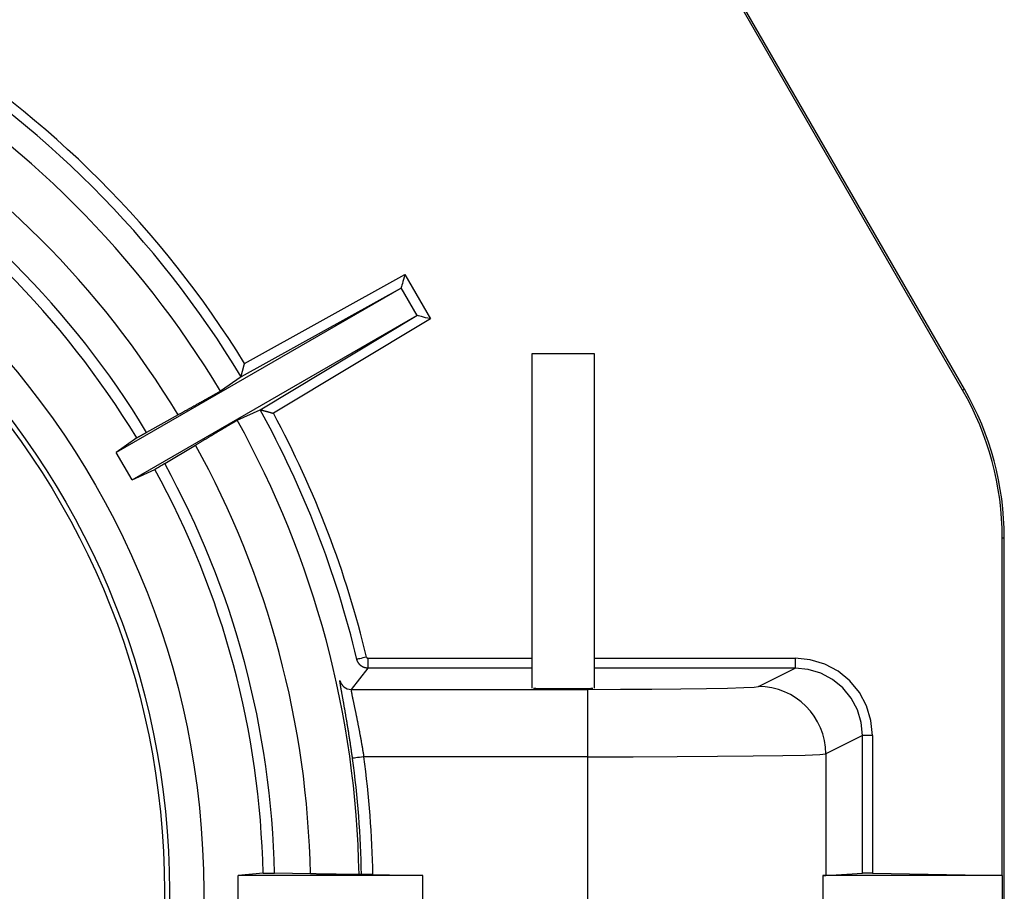
# Model space of a CAD drawing. Units: millimetres. Extents: x -82 to 82, y -82 to 82.
# Drawn here: x 32 to 82, y 0 to 44 of the extents above; entities that cross this region are included whole.
import ezdxf

# ---------------------------------------------------------------- set-up
doc = ezdxf.new("R2010")
doc.units = ezdxf.units.MM
doc.header["$MEASUREMENT"] = 0
doc.layers.get('0').update_dxf_attribs({"linetype": 'CONTINUOUS'})

# ---------------------------------------------------------------- blocks, each defined once
blk = doc.blocks.new('H65S - PLAN VIEW')
at = {"color": 7, "linetype": 'Continuous'}
for p, q in [((79.424, 25.273), (66.452, 47.741)), ((79.515, 25.325), (66.503, 47.863)), ((43.211, 26.624), (51.292, 31.104)), ((51.292, 31.104), (52.583, 28.868)), ((51.102, 30.427), (36.741, 22.136)), ((51.102, 30.427), (43.034, 25.954)), ((51.102, 30.427), (51.106, 30.433)), ((51.909, 29.042), (51.106, 30.433)), ((37.541, 20.751), (51.902, 29.042)), ((43.994, 24.291), (51.902, 29.042)), ((52.583, 28.868), (44.663, 24.11)), ((51.909, 29.042), (51.902, 29.042)), ((57.705, 27.1), (57.705, 10.249)), ((60.855, 27.1), (57.705, 27.1)), ((60.855, 10.249), (60.855, 27.1)), ((43.034, 25.954), (41.999, 25.219)), ((43.034, 25.954), (41.999, 25.219)), ((79.424, 25.273), (79.515, 25.325)), ((39.858, 24.026), (38.273, 23.147)), ((42.84, 23.763), (43.994, 24.291)), ((42.84, 23.763), (43.994, 24.291)), ((37.77, 22.867), (36.741, 22.136)), ((37.77, 22.867), (36.741, 22.136)), ((39.183, 21.571), (40.736, 22.505)), ((37.541, 20.751), (36.741, 22.136)), ((37.541, 20.751), (38.689, 21.276)), ((37.541, 20.751), (38.689, 21.276)), ((81.419, 0.8), (81.419, 17.825)), ((81.419, 17.825), (81.524, 17.825)), ((81.524, -17.825), (81.524, 17.825)), ((49.433, 11.756), (49.433, 11.257)), ((70.976, 11.756), (70.976, 11.257)), ((49.433, 11.257), (48.58, 10.184)), ((49.433, 11.257), (48.58, 10.184)), ((69.121, 10.329), (70.976, 11.257)), ((48.58, 10.184), (60.526, 10.184)), ((60.526, 6.785), (60.526, 10.184)), ((74.376, 7.858), (72.519, 6.93)), ((74.376, 0.92), (74.376, 7.858)), ((74.876, 7.858), (74.376, 7.858)), ((74.876, 7.858), (74.876, 0.913)), ((60.526, 6.785), (49.224, 6.785)), ((60.526, -6.785), (60.526, 6.785)), ((72.519, 6.93), (72.519, 0.802)), ((44.144, 0.919), (42.887, 0.8)), ((44.144, 0.919), (42.887, 0.8)), ((42.887, -0.8), (42.887, 0.8)), ((52.194, 0.8), (42.887, 0.8)), ((46.531, 0.878), (44.719, 0.91)), ((49.107, 0.852), (48.982, 0.841)), ((49.107, 0.852), (48.982, 0.841)), ((49.682, 0.844), (52.194, 0.8)), ((52.194, -0.8), (52.194, 0.8)), ((72.368, 0.8), (72.519, 0.802)), ((72.368, 0.8), (72.368, -0.8)), ((81.419, 0.8), (72.368, 0.8)), ((72.519, 0.802), (74.376, 0.92)), ((74.876, 0.913), (81.419, 0.8)), ((81.419, 0.8), (81.419, -0.8))]:
    blk.add_line(p, q, dxfattribs=at)
at = {"color": 8, "linetype": 'Continuous'}
for p, q in [((49.433, 11.756), (57.705, 11.756)), ((60.855, 11.756), (70.976, 11.756)), ((57.705, 11.257), (49.433, 11.257)), ((70.976, 11.257), (60.855, 11.257))]:
    blk.add_line(p, q, dxfattribs=at)
at = {"color": 7, "linetype": 'Continuous', "flags": 128}
for points in [[(51.292, 31.104), (51.258, 30.982), (51.225, 30.863), (51.194, 30.753), (51.167, 30.654), (51.144, 30.57), (51.125, 30.504), (51.113, 30.458), (51.106, 30.433)], [(51.292, 31.104), (51.258, 30.982), (51.225, 30.863), (51.194, 30.753), (51.167, 30.654), (51.144, 30.57), (51.125, 30.504), (51.113, 30.458), (51.106, 30.433)], [(52.583, 28.868), (52.46, 28.9), (52.341, 28.93), (52.23, 28.959), (52.131, 28.985), (52.047, 29.007), (51.98, 29.024), (51.934, 29.036), (51.909, 29.042)], [(52.583, 28.868), (52.46, 28.9), (52.341, 28.93), (52.23, 28.959), (52.131, 28.985), (52.047, 29.007), (51.98, 29.024), (51.934, 29.036), (51.909, 29.042)], [(49.36, 11.814), (49.267, 11.792), (49.176, 11.77), (49.093, 11.75), (49.02, 11.732), (48.959, 11.718), (48.914, 11.707), (48.885, 11.7), (48.874, 11.698)], [(49.36, 11.814), (49.267, 11.792), (49.176, 11.77), (49.093, 11.75), (49.02, 11.732), (48.959, 11.718), (48.914, 11.707), (48.885, 11.7), (48.874, 11.698)], [(49.224, 6.785), (49.114, 6.77), (49.008, 6.755), (48.911, 6.742), (48.825, 6.73), (48.754, 6.72), (48.701, 6.713), (48.667, 6.708), (48.654, 6.706)], [(49.224, 6.785), (49.114, 6.77), (49.008, 6.755), (48.911, 6.742), (48.825, 6.73), (48.754, 6.72), (48.701, 6.713), (48.667, 6.708), (48.654, 6.706)]]:
    blk.add_lwpolyline(points, dxfattribs=at)
at = {"color": 7, "linetype": 'Continuous'}
for points in [[(43.034, 25.954), (43.034, 25.955), (43.034, 25.957), (43.035, 25.959), (43.036, 25.962), (43.037, 25.966), (43.038, 25.97), (43.039, 25.975), (43.041, 25.981), (43.043, 25.987), (43.044, 25.994), (43.046, 26.001), (43.049, 26.009), (43.051, 26.018), (43.053, 26.027), (43.056, 26.037), (43.058, 26.046), (43.061, 26.057), (43.064, 26.068), (43.067, 26.079), (43.07, 26.09), (43.073, 26.102), (43.076, 26.114), (43.08, 26.127), (43.083, 26.139), (43.087, 26.152), (43.09, 26.166), (43.094, 26.179), (43.097, 26.193), (43.101, 26.207), (43.105, 26.221), (43.109, 26.235), (43.112, 26.25), (43.116, 26.264), (43.12, 26.279), (43.124, 26.294), (43.128, 26.309), (43.132, 26.324), (43.136, 26.339), (43.14, 26.354), (43.144, 26.37), (43.148, 26.385), (43.152, 26.401), (43.156, 26.417), (43.161, 26.432), (43.165, 26.448), (43.169, 26.464), (43.173, 26.48), (43.177, 26.496), (43.181, 26.512), (43.186, 26.528), (43.19, 26.544), (43.194, 26.56), (43.198, 26.576), (43.203, 26.592), (43.207, 26.608), (43.211, 26.624)], [(43.034, 25.954), (43.034, 25.955), (43.034, 25.957), (43.035, 25.959), (43.036, 25.962), (43.037, 25.966), (43.038, 25.97), (43.039, 25.975), (43.041, 25.981), (43.043, 25.987), (43.044, 25.994), (43.046, 26.001), (43.049, 26.009), (43.051, 26.018), (43.053, 26.027), (43.056, 26.037), (43.058, 26.046), (43.061, 26.057), (43.064, 26.068), (43.067, 26.079), (43.07, 26.09), (43.073, 26.102), (43.076, 26.114), (43.08, 26.127), (43.083, 26.139), (43.087, 26.152), (43.09, 26.166), (43.094, 26.179), (43.097, 26.193), (43.101, 26.207), (43.105, 26.221), (43.109, 26.235), (43.112, 26.25), (43.116, 26.264), (43.12, 26.279), (43.124, 26.294), (43.128, 26.309), (43.132, 26.324), (43.136, 26.339), (43.14, 26.354), (43.144, 26.37), (43.148, 26.385), (43.152, 26.401), (43.156, 26.417), (43.161, 26.432), (43.165, 26.448), (43.169, 26.464), (43.173, 26.48), (43.177, 26.496), (43.181, 26.512), (43.186, 26.528), (43.19, 26.544), (43.194, 26.56), (43.198, 26.576), (43.203, 26.592), (43.207, 26.608), (43.211, 26.624)], [(43.034, 25.954), (43.034, 25.954), (43.034, 25.954), (43.034, 25.954), (43.034, 25.954), (43.034, 25.954), (43.034, 25.954), (43.034, 25.954), (43.034, 25.954), (43.034, 25.954), (43.034, 25.954), (43.034, 25.954), (43.034, 25.954), (43.034, 25.954), (43.034, 25.954), (43.034, 25.954), (43.034, 25.954), (43.034, 25.954), (43.034, 25.954), (43.034, 25.954), (43.034, 25.954), (43.034, 25.954), (43.034, 25.954), (43.034, 25.954), (43.034, 25.954)], [(43.034, 25.954), (43.034, 25.954), (43.034, 25.954), (43.034, 25.954), (43.034, 25.954), (43.034, 25.954), (43.034, 25.954), (43.034, 25.954), (43.034, 25.954), (43.034, 25.954), (43.034, 25.954), (43.034, 25.954), (43.034, 25.954), (43.034, 25.954), (43.034, 25.954), (43.034, 25.954), (43.034, 25.954), (43.034, 25.954), (43.034, 25.954), (43.034, 25.954), (43.034, 25.954), (43.034, 25.954), (43.034, 25.954), (43.034, 25.954), (43.034, 25.954)], [(41.999, 25.219), (41.999, 25.219), (41.998, 25.218), (41.996, 25.217), (41.995, 25.216), (41.992, 25.215), (41.99, 25.213), (41.987, 25.212), (41.984, 25.21), (41.981, 25.208), (41.977, 25.206), (41.973, 25.203), (41.968, 25.201), (41.963, 25.198), (41.958, 25.195), (41.952, 25.192), (41.946, 25.188), (41.94, 25.185), (41.933, 25.181), (41.926, 25.177), (41.919, 25.173), (41.911, 25.169), (41.903, 25.164), (41.895, 25.159), (41.886, 25.154), (41.877, 25.149), (41.867, 25.144), (41.857, 25.138), (41.847, 25.133), (41.837, 25.127), (41.826, 25.121), (41.815, 25.115), (41.804, 25.108), (41.792, 25.102), (41.78, 25.095), (41.767, 25.088), (41.755, 25.081), (41.742, 25.074), (41.728, 25.066), (41.715, 25.059), (41.701, 25.051), (41.687, 25.043), (41.672, 25.035), (41.657, 25.026), (41.642, 25.018), (41.627, 25.009), (41.611, 25.001), (41.595, 24.992), (41.578, 24.982), (41.562, 24.973), (41.545, 24.964), (41.527, 24.954), (41.51, 24.944), (41.492, 24.934), (41.474, 24.924), (41.455, 24.914), (41.436, 24.903), (41.418, 24.893), (41.398, 24.882), (41.379, 24.871), (41.359, 24.86), (41.339, 24.849), (41.319, 24.838), (41.299, 24.827), (41.279, 24.815), (41.258, 24.804), (41.237, 24.792), (41.215, 24.78), (41.194, 24.768), (41.172, 24.756), (41.15, 24.744), (41.128, 24.732), (41.106, 24.719), (41.083, 24.707), (41.06, 24.694), (41.037, 24.681), (41.014, 24.668), (40.99, 24.655), (40.966, 24.642), (40.943, 24.628), (40.918, 24.615), (40.894, 24.602), (40.87, 24.588), (40.845, 24.574), (40.82, 24.561), (40.795, 24.547), (40.77, 24.533), (40.745, 24.519), (40.72, 24.505), (40.695, 24.491), (40.669, 24.476), (40.643, 24.462), (40.618, 24.448), (40.592, 24.433), (40.566, 24.419), (40.539, 24.404), (40.513, 24.39), (40.487, 24.375), (40.46, 24.36), (40.433, 24.346), (40.407, 24.331), (40.38, 24.316), (40.353, 24.301), (40.326, 24.286), (40.299, 24.271), (40.271, 24.256), (40.244, 24.24), (40.217, 24.225), (40.189, 24.21), (40.162, 24.195), (40.134, 24.18), (40.107, 24.164), (40.079, 24.149), (40.052, 24.134), (40.024, 24.118), (39.996, 24.103), (39.969, 24.088), (39.941, 24.072), (39.913, 24.057), (39.886, 24.042), (39.858, 24.026)], [(41.999, 25.219), (41.999, 25.219), (41.998, 25.218), (41.996, 25.217), (41.995, 25.216), (41.992, 25.215), (41.99, 25.213), (41.987, 25.212), (41.984, 25.21), (41.981, 25.208), (41.977, 25.206), (41.973, 25.203), (41.968, 25.201), (41.963, 25.198), (41.958, 25.195), (41.952, 25.192), (41.946, 25.188), (41.94, 25.185), (41.933, 25.181), (41.926, 25.177), (41.919, 25.173), (41.911, 25.169), (41.903, 25.164), (41.895, 25.159), (41.886, 25.154), (41.877, 25.149), (41.867, 25.144), (41.857, 25.138), (41.847, 25.133), (41.837, 25.127), (41.826, 25.121), (41.815, 25.115), (41.804, 25.108), (41.792, 25.102), (41.78, 25.095), (41.767, 25.088), (41.755, 25.081), (41.742, 25.074), (41.728, 25.066), (41.715, 25.059), (41.701, 25.051), (41.687, 25.043), (41.672, 25.035), (41.657, 25.026), (41.642, 25.018), (41.627, 25.009), (41.611, 25.001), (41.595, 24.992), (41.578, 24.982), (41.562, 24.973), (41.545, 24.964), (41.527, 24.954), (41.51, 24.944), (41.492, 24.934), (41.474, 24.924), (41.455, 24.914), (41.436, 24.903), (41.418, 24.893), (41.398, 24.882), (41.379, 24.871), (41.359, 24.86), (41.339, 24.849), (41.319, 24.838), (41.299, 24.827), (41.279, 24.815), (41.258, 24.804), (41.237, 24.792), (41.215, 24.78), (41.194, 24.768), (41.172, 24.756), (41.15, 24.744), (41.128, 24.732), (41.106, 24.719), (41.083, 24.707), (41.06, 24.694), (41.037, 24.681), (41.014, 24.668), (40.99, 24.655), (40.966, 24.642), (40.943, 24.628), (40.918, 24.615), (40.894, 24.602), (40.87, 24.588), (40.845, 24.574), (40.82, 24.561), (40.795, 24.547), (40.77, 24.533), (40.745, 24.519), (40.72, 24.505), (40.695, 24.491), (40.669, 24.476), (40.643, 24.462), (40.618, 24.448), (40.592, 24.433), (40.566, 24.419), (40.539, 24.404), (40.513, 24.39), (40.487, 24.375), (40.46, 24.36), (40.433, 24.346), (40.407, 24.331), (40.38, 24.316), (40.353, 24.301), (40.326, 24.286), (40.299, 24.271), (40.271, 24.256), (40.244, 24.24), (40.217, 24.225), (40.189, 24.21), (40.162, 24.195), (40.134, 24.18), (40.107, 24.164), (40.079, 24.149), (40.052, 24.134), (40.024, 24.118), (39.996, 24.103), (39.969, 24.088), (39.941, 24.072), (39.913, 24.057), (39.886, 24.042), (39.858, 24.026)], [(43.994, 24.291), (43.994, 24.291), (43.994, 24.291), (43.994, 24.291), (43.994, 24.291), (43.994, 24.291), (43.994, 24.291), (43.994, 24.291), (43.994, 24.291), (43.994, 24.291), (43.994, 24.291), (43.994, 24.291), (43.994, 24.291), (43.994, 24.291), (43.994, 24.291), (43.994, 24.291), (43.994, 24.291), (43.994, 24.291), (43.994, 24.291), (43.994, 24.291), (43.994, 24.291), (43.994, 24.291), (43.994, 24.291), (43.994, 24.291), (43.994, 24.291)], [(43.994, 24.291), (43.995, 24.291), (43.996, 24.291), (43.999, 24.29), (44.002, 24.289), (44.005, 24.288), (44.01, 24.287), (44.015, 24.286), (44.02, 24.284), (44.027, 24.282), (44.034, 24.281), (44.041, 24.279), (44.049, 24.276), (44.058, 24.274), (44.067, 24.272), (44.076, 24.269), (44.086, 24.266), (44.096, 24.264), (44.107, 24.261), (44.118, 24.258), (44.13, 24.255), (44.142, 24.251), (44.154, 24.248), (44.166, 24.245), (44.179, 24.241), (44.192, 24.238), (44.205, 24.234), (44.219, 24.231), (44.233, 24.227), (44.247, 24.223), (44.261, 24.219), (44.275, 24.215), (44.289, 24.212), (44.304, 24.208), (44.318, 24.204), (44.333, 24.2), (44.348, 24.196), (44.363, 24.191), (44.378, 24.187), (44.394, 24.183), (44.409, 24.179), (44.424, 24.175), (44.44, 24.171), (44.456, 24.166), (44.471, 24.162), (44.487, 24.158), (44.503, 24.153), (44.519, 24.149), (44.535, 24.145), (44.55, 24.14), (44.566, 24.136), (44.582, 24.132), (44.598, 24.127), (44.614, 24.123), (44.631, 24.119), (44.647, 24.114), (44.663, 24.11)], [(43.994, 24.291), (43.994, 24.291), (43.994, 24.291), (43.994, 24.291), (43.994, 24.291), (43.994, 24.291), (43.994, 24.291), (43.994, 24.291), (43.994, 24.291), (43.994, 24.291), (43.994, 24.291), (43.994, 24.291), (43.994, 24.291), (43.994, 24.291), (43.994, 24.291), (43.994, 24.291), (43.994, 24.291), (43.994, 24.291), (43.994, 24.291), (43.994, 24.291), (43.994, 24.291), (43.994, 24.291), (43.994, 24.291), (43.994, 24.291), (43.994, 24.291)], [(43.994, 24.291), (43.995, 24.291), (43.996, 24.291), (43.999, 24.29), (44.002, 24.289), (44.005, 24.288), (44.01, 24.287), (44.015, 24.286), (44.02, 24.284), (44.027, 24.282), (44.034, 24.281), (44.041, 24.279), (44.049, 24.276), (44.058, 24.274), (44.067, 24.272), (44.076, 24.269), (44.086, 24.266), (44.096, 24.264), (44.107, 24.261), (44.118, 24.258), (44.13, 24.255), (44.142, 24.251), (44.154, 24.248), (44.166, 24.245), (44.179, 24.241), (44.192, 24.238), (44.205, 24.234), (44.219, 24.231), (44.233, 24.227), (44.247, 24.223), (44.261, 24.219), (44.275, 24.215), (44.289, 24.212), (44.304, 24.208), (44.318, 24.204), (44.333, 24.2), (44.348, 24.196), (44.363, 24.191), (44.378, 24.187), (44.394, 24.183), (44.409, 24.179), (44.424, 24.175), (44.44, 24.171), (44.456, 24.166), (44.471, 24.162), (44.487, 24.158), (44.503, 24.153), (44.519, 24.149), (44.535, 24.145), (44.55, 24.14), (44.566, 24.136), (44.582, 24.132), (44.598, 24.127), (44.614, 24.123), (44.631, 24.119), (44.647, 24.114), (44.663, 24.11)], [(40.736, 22.505), (40.764, 22.521), (40.791, 22.537), (40.818, 22.554), (40.845, 22.57), (40.872, 22.586), (40.899, 22.603), (40.927, 22.619), (40.954, 22.635), (40.981, 22.652), (41.008, 22.668), (41.035, 22.684), (41.062, 22.7), (41.089, 22.717), (41.116, 22.733), (41.143, 22.749), (41.169, 22.765), (41.196, 22.781), (41.222, 22.797), (41.249, 22.812), (41.275, 22.828), (41.301, 22.844), (41.327, 22.859), (41.353, 22.875), (41.379, 22.89), (41.404, 22.906), (41.43, 22.921), (41.456, 22.937), (41.481, 22.952), (41.506, 22.967), (41.531, 22.982), (41.557, 22.997), (41.582, 23.012), (41.606, 23.027), (41.631, 23.042), (41.656, 23.057), (41.68, 23.071), (41.705, 23.086), (41.729, 23.1), (41.753, 23.115), (41.777, 23.129), (41.8, 23.143), (41.824, 23.157), (41.847, 23.171), (41.87, 23.185), (41.893, 23.199), (41.915, 23.212), (41.938, 23.225), (41.96, 23.239), (41.982, 23.252), (42.003, 23.265), (42.025, 23.278), (42.046, 23.29), (42.067, 23.303), (42.088, 23.316), (42.109, 23.328), (42.129, 23.34), (42.15, 23.352), (42.17, 23.364), (42.19, 23.376), (42.209, 23.388), (42.229, 23.4), (42.248, 23.411), (42.267, 23.422), (42.285, 23.433), (42.303, 23.444), (42.321, 23.455), (42.339, 23.466), (42.357, 23.476), (42.374, 23.486), (42.391, 23.497), (42.407, 23.506), (42.424, 23.516), (42.44, 23.526), (42.456, 23.535), (42.471, 23.545), (42.487, 23.554), (42.501, 23.563), (42.516, 23.571), (42.53, 23.58), (42.544, 23.588), (42.558, 23.596), (42.572, 23.604), (42.585, 23.612), (42.598, 23.62), (42.61, 23.627), (42.622, 23.635), (42.634, 23.642), (42.646, 23.649), (42.657, 23.655), (42.668, 23.662), (42.679, 23.668), (42.689, 23.675), (42.699, 23.68), (42.709, 23.686), (42.718, 23.692), (42.727, 23.697), (42.736, 23.702), (42.744, 23.707), (42.752, 23.712), (42.76, 23.716), (42.767, 23.72), (42.774, 23.725), (42.78, 23.728), (42.787, 23.732), (42.793, 23.736), (42.798, 23.739), (42.803, 23.742), (42.808, 23.745), (42.813, 23.747), (42.817, 23.75), (42.821, 23.752), (42.824, 23.754), (42.828, 23.756), (42.83, 23.758), (42.833, 23.759), (42.835, 23.76), (42.837, 23.761), (42.838, 23.762), (42.839, 23.763), (42.84, 23.763)], [(40.736, 22.505), (40.764, 22.521), (40.791, 22.537), (40.818, 22.554), (40.845, 22.57), (40.872, 22.586), (40.899, 22.603), (40.927, 22.619), (40.954, 22.635), (40.981, 22.652), (41.008, 22.668), (41.035, 22.684), (41.062, 22.7), (41.089, 22.717), (41.116, 22.733), (41.143, 22.749), (41.169, 22.765), (41.196, 22.781), (41.222, 22.797), (41.249, 22.812), (41.275, 22.828), (41.301, 22.844), (41.327, 22.859), (41.353, 22.875), (41.379, 22.89), (41.404, 22.906), (41.43, 22.921), (41.456, 22.937), (41.481, 22.952), (41.506, 22.967), (41.531, 22.982), (41.557, 22.997), (41.582, 23.012), (41.606, 23.027), (41.631, 23.042), (41.656, 23.057), (41.68, 23.071), (41.705, 23.086), (41.729, 23.1), (41.753, 23.115), (41.777, 23.129), (41.8, 23.143), (41.824, 23.157), (41.847, 23.171), (41.87, 23.185), (41.893, 23.199), (41.915, 23.212), (41.938, 23.225), (41.96, 23.239), (41.982, 23.252), (42.003, 23.265), (42.025, 23.278), (42.046, 23.29), (42.067, 23.303), (42.088, 23.316), (42.109, 23.328), (42.129, 23.34), (42.15, 23.352), (42.17, 23.364), (42.19, 23.376), (42.209, 23.388), (42.229, 23.4), (42.248, 23.411), (42.267, 23.422), (42.285, 23.433), (42.303, 23.444), (42.321, 23.455), (42.339, 23.466), (42.357, 23.476), (42.374, 23.486), (42.391, 23.497), (42.407, 23.506), (42.424, 23.516), (42.44, 23.526), (42.456, 23.535), (42.471, 23.545), (42.487, 23.554), (42.501, 23.563), (42.516, 23.571), (42.53, 23.58), (42.544, 23.588), (42.558, 23.596), (42.572, 23.604), (42.585, 23.612), (42.598, 23.62), (42.61, 23.627), (42.622, 23.635), (42.634, 23.642), (42.646, 23.649), (42.657, 23.655), (42.668, 23.662), (42.679, 23.668), (42.689, 23.675), (42.699, 23.68), (42.709, 23.686), (42.718, 23.692), (42.727, 23.697), (42.736, 23.702), (42.744, 23.707), (42.752, 23.712), (42.76, 23.716), (42.767, 23.72), (42.774, 23.725), (42.78, 23.728), (42.787, 23.732), (42.793, 23.736), (42.798, 23.739), (42.803, 23.742), (42.808, 23.745), (42.813, 23.747), (42.817, 23.75), (42.821, 23.752), (42.824, 23.754), (42.828, 23.756), (42.83, 23.758), (42.833, 23.759), (42.835, 23.76), (42.837, 23.761), (42.838, 23.762), (42.839, 23.763), (42.84, 23.763)], [(37.77, 22.867), (37.771, 22.868), (37.772, 22.869), (37.775, 22.87), (37.778, 22.872), (37.781, 22.874), (37.786, 22.877), (37.791, 22.88), (37.797, 22.883), (37.804, 22.887), (37.811, 22.891), (37.819, 22.895), (37.828, 22.9), (37.837, 22.905), (37.847, 22.911), (37.858, 22.917), (37.869, 22.923), (37.881, 22.93), (37.894, 22.937), (37.907, 22.944), (37.92, 22.952), (37.935, 22.96), (37.949, 22.968), (37.964, 22.976), (37.98, 22.985), (37.996, 22.994), (38.013, 23.003), (38.03, 23.013), (38.047, 23.022), (38.065, 23.032), (38.083, 23.042), (38.101, 23.052), (38.119, 23.062), (38.138, 23.073), (38.157, 23.083), (38.176, 23.094), (38.195, 23.104), (38.214, 23.115), (38.234, 23.126), (38.253, 23.137), (38.273, 23.147)], [(37.77, 22.867), (37.771, 22.868), (37.772, 22.869), (37.775, 22.87), (37.778, 22.872), (37.781, 22.874), (37.786, 22.877), (37.791, 22.88), (37.797, 22.883), (37.804, 22.887), (37.811, 22.891), (37.819, 22.895), (37.828, 22.9), (37.837, 22.905), (37.847, 22.911), (37.858, 22.917), (37.869, 22.923), (37.881, 22.93), (37.894, 22.937), (37.907, 22.944), (37.92, 22.952), (37.935, 22.96), (37.949, 22.968), (37.964, 22.976), (37.98, 22.985), (37.996, 22.994), (38.013, 23.003), (38.03, 23.013), (38.047, 23.022), (38.065, 23.032), (38.083, 23.042), (38.101, 23.052), (38.119, 23.062), (38.138, 23.073), (38.157, 23.083), (38.176, 23.094), (38.195, 23.104), (38.214, 23.115), (38.234, 23.126), (38.253, 23.137), (38.273, 23.147)], [(39.183, 21.571), (39.164, 21.56), (39.144, 21.549), (39.126, 21.537), (39.107, 21.526), (39.088, 21.515), (39.069, 21.503), (39.051, 21.492), (39.032, 21.481), (39.014, 21.47), (38.996, 21.46), (38.979, 21.449), (38.962, 21.439), (38.945, 21.429), (38.928, 21.419), (38.912, 21.409), (38.896, 21.399), (38.88, 21.39), (38.865, 21.381), (38.851, 21.373), (38.837, 21.364), (38.823, 21.356), (38.811, 21.348), (38.798, 21.341), (38.787, 21.334), (38.775, 21.327), (38.765, 21.321), (38.755, 21.315), (38.746, 21.31), (38.737, 21.305), (38.729, 21.3), (38.722, 21.296), (38.716, 21.292), (38.71, 21.288), (38.705, 21.285), (38.7, 21.283), (38.696, 21.28), (38.693, 21.279), (38.691, 21.277), (38.69, 21.277), (38.689, 21.276)], [(39.183, 21.571), (39.164, 21.56), (39.144, 21.549), (39.126, 21.537), (39.107, 21.526), (39.088, 21.515), (39.069, 21.503), (39.051, 21.492), (39.032, 21.481), (39.014, 21.47), (38.996, 21.46), (38.979, 21.449), (38.962, 21.439), (38.945, 21.429), (38.928, 21.419), (38.912, 21.409), (38.896, 21.399), (38.88, 21.39), (38.865, 21.381), (38.851, 21.373), (38.837, 21.364), (38.823, 21.356), (38.811, 21.348), (38.798, 21.341), (38.787, 21.334), (38.775, 21.327), (38.765, 21.321), (38.755, 21.315), (38.746, 21.31), (38.737, 21.305), (38.729, 21.3), (38.722, 21.296), (38.716, 21.292), (38.71, 21.288), (38.705, 21.285), (38.7, 21.283), (38.696, 21.28), (38.693, 21.279), (38.691, 21.277), (38.69, 21.277), (38.689, 21.276)], [(49.433, 11.257), (49.414, 11.257), (49.395, 11.258), (49.376, 11.259), (49.357, 11.262), (49.338, 11.265), (49.319, 11.268), (49.3, 11.272), (49.281, 11.277), (49.263, 11.282), (49.245, 11.288), (49.227, 11.295), (49.209, 11.302), (49.192, 11.31), (49.175, 11.318), (49.158, 11.327), (49.141, 11.337), (49.125, 11.347), (49.109, 11.357), (49.093, 11.368), (49.077, 11.38), (49.062, 11.392), (49.048, 11.405), (49.034, 11.418), (49.02, 11.432), (49.007, 11.446), (48.995, 11.46), (48.982, 11.475), (48.971, 11.49), (48.96, 11.506), (48.949, 11.522), (48.939, 11.538), (48.93, 11.555), (48.921, 11.571), (48.912, 11.589), (48.904, 11.606), (48.897, 11.624), (48.891, 11.642), (48.885, 11.66), (48.879, 11.679), (48.874, 11.698)], [(49.433, 11.257), (49.414, 11.257), (49.395, 11.258), (49.376, 11.259), (49.357, 11.262), (49.338, 11.265), (49.319, 11.268), (49.3, 11.272), (49.281, 11.277), (49.263, 11.282), (49.245, 11.288), (49.227, 11.295), (49.209, 11.302), (49.192, 11.31), (49.175, 11.318), (49.158, 11.327), (49.141, 11.337), (49.125, 11.347), (49.109, 11.357), (49.093, 11.368), (49.077, 11.38), (49.062, 11.392), (49.048, 11.405), (49.034, 11.418), (49.02, 11.432), (49.007, 11.446), (48.995, 11.46), (48.982, 11.475), (48.971, 11.49), (48.96, 11.506), (48.949, 11.522), (48.939, 11.538), (48.93, 11.555), (48.921, 11.571), (48.912, 11.589), (48.904, 11.606), (48.897, 11.624), (48.891, 11.642), (48.885, 11.66), (48.879, 11.679), (48.874, 11.698)], [(49.36, 11.814), (49.361, 11.813), (49.361, 11.812), (49.361, 11.811), (49.362, 11.81), (49.362, 11.809), (49.362, 11.808), (49.363, 11.807), (49.363, 11.806), (49.363, 11.805), (49.364, 11.804), (49.364, 11.803), (49.364, 11.802), (49.365, 11.801), (49.365, 11.8), (49.366, 11.799), (49.366, 11.798), (49.367, 11.797), (49.367, 11.796), (49.368, 11.796), (49.368, 11.795), (49.369, 11.794), (49.369, 11.793), (49.37, 11.792), (49.37, 11.791), (49.371, 11.79), (49.371, 11.789), (49.372, 11.788), (49.373, 11.788), (49.373, 11.787), (49.374, 11.786), (49.374, 11.785), (49.375, 11.784), (49.376, 11.783), (49.376, 11.783), (49.377, 11.782), (49.378, 11.781), (49.379, 11.78), (49.379, 11.78), (49.38, 11.779), (49.381, 11.778), (49.381, 11.777), (49.382, 11.777), (49.383, 11.776), (49.384, 11.775), (49.385, 11.775), (49.385, 11.774), (49.386, 11.773), (49.387, 11.773), (49.388, 11.772), (49.389, 11.771), (49.389, 11.771), (49.39, 11.77), (49.391, 11.769), (49.392, 11.769), (49.393, 11.768), (49.394, 11.768), (49.395, 11.767), (49.396, 11.767), (49.397, 11.766), (49.397, 11.766), (49.398, 11.765), (49.399, 11.765), (49.4, 11.764), (49.401, 11.764), (49.402, 11.763), (49.403, 11.763), (49.404, 11.762), (49.405, 11.762), (49.406, 11.762), (49.407, 11.761), (49.408, 11.761), (49.409, 11.761), (49.41, 11.76), (49.411, 11.76), (49.412, 11.76), (49.413, 11.759), (49.414, 11.759), (49.415, 11.759), (49.416, 11.759), (49.417, 11.758), (49.418, 11.758), (49.419, 11.758), (49.42, 11.758), (49.421, 11.757), (49.422, 11.757), (49.423, 11.757), (49.424, 11.757), (49.425, 11.757), (49.426, 11.757), (49.427, 11.757), (49.428, 11.757), (49.429, 11.757), (49.43, 11.757), (49.431, 11.756), (49.432, 11.756), (49.433, 11.756)], [(49.36, 11.814), (49.361, 11.813), (49.361, 11.812), (49.361, 11.811), (49.362, 11.81), (49.362, 11.809), (49.362, 11.808), (49.363, 11.807), (49.363, 11.806), (49.363, 11.805), (49.364, 11.804), (49.364, 11.803), (49.364, 11.802), (49.365, 11.801), (49.365, 11.8), (49.366, 11.799), (49.366, 11.798), (49.367, 11.797), (49.367, 11.796), (49.368, 11.796), (49.368, 11.795), (49.369, 11.794), (49.369, 11.793), (49.37, 11.792), (49.37, 11.791), (49.371, 11.79), (49.371, 11.789), (49.372, 11.788), (49.373, 11.788), (49.373, 11.787), (49.374, 11.786), (49.374, 11.785), (49.375, 11.784), (49.376, 11.783), (49.376, 11.783), (49.377, 11.782), (49.378, 11.781), (49.379, 11.78), (49.379, 11.78), (49.38, 11.779), (49.381, 11.778), (49.381, 11.777), (49.382, 11.777), (49.383, 11.776), (49.384, 11.775), (49.385, 11.775), (49.385, 11.774), (49.386, 11.773), (49.387, 11.773), (49.388, 11.772), (49.389, 11.771), (49.389, 11.771), (49.39, 11.77), (49.391, 11.769), (49.392, 11.769), (49.393, 11.768), (49.394, 11.768), (49.395, 11.767), (49.396, 11.767), (49.397, 11.766), (49.397, 11.766), (49.398, 11.765), (49.399, 11.765), (49.4, 11.764), (49.401, 11.764), (49.402, 11.763), (49.403, 11.763), (49.404, 11.762), (49.405, 11.762), (49.406, 11.762), (49.407, 11.761), (49.408, 11.761), (49.409, 11.761), (49.41, 11.76), (49.411, 11.76), (49.412, 11.76), (49.413, 11.759), (49.414, 11.759), (49.415, 11.759), (49.416, 11.759), (49.417, 11.758), (49.418, 11.758), (49.419, 11.758), (49.42, 11.758), (49.421, 11.757), (49.422, 11.757), (49.423, 11.757), (49.424, 11.757), (49.425, 11.757), (49.426, 11.757), (49.427, 11.757), (49.428, 11.757), (49.429, 11.757), (49.43, 11.757), (49.431, 11.756), (49.432, 11.756), (49.433, 11.756)], [(74.876, 7.858), (74.801, 8.619), (74.579, 9.35), (74.219, 10.024), (73.734, 10.615), (73.143, 11.1), (72.468, 11.46), (71.737, 11.682), (70.976, 11.756)], [(74.376, 7.858), (74.311, 8.521), (74.117, 9.159), (73.803, 9.746), (73.38, 10.261), (72.865, 10.684), (72.277, 10.998), (71.639, 11.191), (70.976, 11.257)], [(48.654, 6.706), (48.647, 6.758), (48.64, 6.809), (48.633, 6.86), (48.626, 6.911), (48.619, 6.962), (48.611, 7.013), (48.604, 7.064), (48.597, 7.114), (48.589, 7.165), (48.582, 7.215), (48.575, 7.265), (48.567, 7.315), (48.56, 7.365), (48.553, 7.415), (48.545, 7.465), (48.538, 7.515), (48.53, 7.564), (48.523, 7.614), (48.515, 7.663), (48.507, 7.713), (48.5, 7.762), (48.492, 7.811), (48.485, 7.86), (48.477, 7.908), (48.469, 7.957), (48.462, 8.005), (48.454, 8.053), (48.446, 8.101), (48.439, 8.148), (48.431, 8.196), (48.423, 8.243), (48.416, 8.289), (48.408, 8.336), (48.401, 8.382), (48.393, 8.427), (48.386, 8.473), (48.378, 8.518), (48.371, 8.562), (48.363, 8.607), (48.356, 8.651), (48.348, 8.695), (48.341, 8.738), (48.334, 8.781), (48.326, 8.824), (48.319, 8.866), (48.312, 8.909), (48.305, 8.95), (48.297, 8.992), (48.29, 9.033), (48.283, 9.074), (48.276, 9.114), (48.269, 9.155), (48.262, 9.194), (48.255, 9.234), (48.248, 9.272), (48.242, 9.311), (48.235, 9.349), (48.228, 9.386), (48.222, 9.423), (48.215, 9.459), (48.209, 9.495), (48.202, 9.531), (48.196, 9.566), (48.19, 9.6), (48.184, 9.634), (48.178, 9.667), (48.172, 9.7), (48.166, 9.733), (48.16, 9.765), (48.155, 9.796), (48.149, 9.827), (48.143, 9.858), (48.138, 9.888), (48.133, 9.917), (48.128, 9.946), (48.122, 9.975), (48.117, 10.003), (48.112, 10.03), (48.108, 10.057), (48.103, 10.084), (48.098, 10.109), (48.094, 10.135), (48.089, 10.159), (48.085, 10.183), (48.081, 10.207), (48.077, 10.23), (48.073, 10.252), (48.069, 10.273), (48.065, 10.294), (48.062, 10.315), (48.059, 10.335), (48.055, 10.354), (48.052, 10.372), (48.049, 10.39), (48.046, 10.407), (48.044, 10.424), (48.041, 10.44), (48.038, 10.456), (48.036, 10.471), (48.034, 10.485), (48.032, 10.498), (48.03, 10.511), (48.028, 10.524), (48.026, 10.536), (48.025, 10.547), (48.023, 10.557), (48.022, 10.567), (48.021, 10.576), (48.02, 10.585), (48.019, 10.593), (48.019, 10.6), (48.018, 10.606), (48.018, 10.612), (48.017, 10.618), (48.017, 10.622), (48.017, 10.626), (48.017, 10.629), (48.018, 10.632), (48.018, 10.634), (48.019, 10.635)], [(48.654, 6.706), (48.647, 6.758), (48.64, 6.809), (48.633, 6.86), (48.626, 6.911), (48.619, 6.962), (48.611, 7.013), (48.604, 7.064), (48.597, 7.114), (48.589, 7.165), (48.582, 7.215), (48.575, 7.265), (48.567, 7.315), (48.56, 7.365), (48.553, 7.415), (48.545, 7.465), (48.538, 7.515), (48.53, 7.564), (48.523, 7.614), (48.515, 7.663), (48.507, 7.713), (48.5, 7.762), (48.492, 7.811), (48.485, 7.86), (48.477, 7.908), (48.469, 7.957), (48.462, 8.005), (48.454, 8.053), (48.446, 8.101), (48.439, 8.148), (48.431, 8.196), (48.423, 8.243), (48.416, 8.289), (48.408, 8.336), (48.401, 8.382), (48.393, 8.427), (48.386, 8.473), (48.378, 8.518), (48.371, 8.562), (48.363, 8.607), (48.356, 8.651), (48.348, 8.695), (48.341, 8.738), (48.334, 8.781), (48.326, 8.824), (48.319, 8.866), (48.312, 8.909), (48.305, 8.95), (48.297, 8.992), (48.29, 9.033), (48.283, 9.074), (48.276, 9.114), (48.269, 9.155), (48.262, 9.194), (48.255, 9.234), (48.248, 9.272), (48.242, 9.311), (48.235, 9.349), (48.228, 9.386), (48.222, 9.423), (48.215, 9.459), (48.209, 9.495), (48.202, 9.531), (48.196, 9.566), (48.19, 9.6), (48.184, 9.634), (48.178, 9.667), (48.172, 9.7), (48.166, 9.733), (48.16, 9.765), (48.155, 9.796), (48.149, 9.827), (48.143, 9.858), (48.138, 9.888), (48.133, 9.917), (48.128, 9.946), (48.122, 9.975), (48.117, 10.003), (48.112, 10.03), (48.108, 10.057), (48.103, 10.084), (48.098, 10.109), (48.094, 10.135), (48.089, 10.159), (48.085, 10.183), (48.081, 10.207), (48.077, 10.23), (48.073, 10.252), (48.069, 10.273), (48.065, 10.294), (48.062, 10.315), (48.059, 10.335), (48.055, 10.354), (48.052, 10.372), (48.049, 10.39), (48.046, 10.407), (48.044, 10.424), (48.041, 10.44), (48.038, 10.456), (48.036, 10.471), (48.034, 10.485), (48.032, 10.498), (48.03, 10.511), (48.028, 10.524), (48.026, 10.536), (48.025, 10.547), (48.023, 10.557), (48.022, 10.567), (48.021, 10.576), (48.02, 10.585), (48.019, 10.593), (48.019, 10.6), (48.018, 10.606), (48.018, 10.612), (48.017, 10.618), (48.017, 10.622), (48.017, 10.626), (48.017, 10.629), (48.018, 10.632), (48.018, 10.634), (48.019, 10.635)], [(48.58, 10.184), (48.58, 10.183), (48.579, 10.182), (48.579, 10.179), (48.579, 10.177), (48.579, 10.173), (48.579, 10.169), (48.579, 10.164), (48.579, 10.159), (48.58, 10.153), (48.581, 10.147), (48.582, 10.14), (48.583, 10.133), (48.584, 10.125), (48.585, 10.116), (48.586, 10.107), (48.588, 10.097), (48.59, 10.087), (48.592, 10.076), (48.594, 10.065), (48.596, 10.053), (48.598, 10.04), (48.601, 10.027), (48.603, 10.013), (48.606, 9.999), (48.609, 9.985), (48.612, 9.97), (48.615, 9.954), (48.618, 9.938), (48.621, 9.921), (48.625, 9.904), (48.628, 9.886), (48.632, 9.867), (48.636, 9.848), (48.64, 9.829), (48.644, 9.809), (48.649, 9.788), (48.653, 9.767), (48.657, 9.746), (48.662, 9.724), (48.667, 9.701), (48.672, 9.678), (48.677, 9.655), (48.682, 9.631), (48.687, 9.606), (48.692, 9.582), (48.697, 9.556), (48.703, 9.531), (48.708, 9.504), (48.714, 9.478), (48.72, 9.451), (48.725, 9.423), (48.731, 9.396), (48.737, 9.367), (48.743, 9.339), (48.749, 9.31), (48.756, 9.28), (48.762, 9.25), (48.768, 9.22), (48.775, 9.189), (48.781, 9.158), (48.788, 9.126), (48.795, 9.094), (48.801, 9.062), (48.808, 9.029), (48.815, 8.996), (48.822, 8.962), (48.829, 8.928), (48.836, 8.894), (48.843, 8.859), (48.85, 8.824), (48.857, 8.788), (48.865, 8.753), (48.872, 8.717), (48.879, 8.681), (48.887, 8.644), (48.894, 8.608), (48.901, 8.571), (48.909, 8.533), (48.916, 8.496), (48.924, 8.458), (48.931, 8.42), (48.939, 8.382), (48.946, 8.343), (48.954, 8.304), (48.961, 8.265), (48.969, 8.226), (48.976, 8.186), (48.984, 8.146), (48.992, 8.106), (48.999, 8.066), (49.007, 8.025), (49.015, 7.984), (49.022, 7.943), (49.03, 7.902), (49.038, 7.86), (49.046, 7.818), (49.053, 7.776), (49.061, 7.734), (49.069, 7.692), (49.076, 7.65), (49.084, 7.607), (49.091, 7.565), (49.099, 7.522), (49.107, 7.48), (49.114, 7.437), (49.122, 7.394), (49.129, 7.351), (49.137, 7.308), (49.144, 7.265), (49.151, 7.222), (49.159, 7.179), (49.166, 7.136), (49.173, 7.092), (49.181, 7.049), (49.188, 7.005), (49.195, 6.961), (49.202, 6.917), (49.21, 6.873), (49.217, 6.829), (49.224, 6.785)], [(48.58, 10.184), (48.58, 10.183), (48.579, 10.182), (48.579, 10.179), (48.579, 10.177), (48.579, 10.173), (48.579, 10.169), (48.579, 10.164), (48.579, 10.159), (48.58, 10.153), (48.581, 10.147), (48.582, 10.14), (48.583, 10.133), (48.584, 10.125), (48.585, 10.116), (48.586, 10.107), (48.588, 10.097), (48.59, 10.087), (48.592, 10.076), (48.594, 10.065), (48.596, 10.053), (48.598, 10.04), (48.601, 10.027), (48.603, 10.013), (48.606, 9.999), (48.609, 9.985), (48.612, 9.97), (48.615, 9.954), (48.618, 9.938), (48.621, 9.921), (48.625, 9.904), (48.628, 9.886), (48.632, 9.867), (48.636, 9.848), (48.64, 9.829), (48.644, 9.809), (48.649, 9.788), (48.653, 9.767), (48.657, 9.746), (48.662, 9.724), (48.667, 9.701), (48.672, 9.678), (48.677, 9.655), (48.682, 9.631), (48.687, 9.606), (48.692, 9.582), (48.697, 9.556), (48.703, 9.531), (48.708, 9.504), (48.714, 9.478), (48.72, 9.451), (48.725, 9.423), (48.731, 9.396), (48.737, 9.367), (48.743, 9.339), (48.749, 9.31), (48.756, 9.28), (48.762, 9.25), (48.768, 9.22), (48.775, 9.189), (48.781, 9.158), (48.788, 9.126), (48.795, 9.094), (48.801, 9.062), (48.808, 9.029), (48.815, 8.996), (48.822, 8.962), (48.829, 8.928), (48.836, 8.894), (48.843, 8.859), (48.85, 8.824), (48.857, 8.788), (48.865, 8.753), (48.872, 8.717), (48.879, 8.681), (48.887, 8.644), (48.894, 8.608), (48.901, 8.571), (48.909, 8.533), (48.916, 8.496), (48.924, 8.458), (48.931, 8.42), (48.939, 8.382), (48.946, 8.343), (48.954, 8.304), (48.961, 8.265), (48.969, 8.226), (48.976, 8.186), (48.984, 8.146), (48.992, 8.106), (48.999, 8.066), (49.007, 8.025), (49.015, 7.984), (49.022, 7.943), (49.03, 7.902), (49.038, 7.86), (49.046, 7.818), (49.053, 7.776), (49.061, 7.734), (49.069, 7.692), (49.076, 7.65), (49.084, 7.607), (49.091, 7.565), (49.099, 7.522), (49.107, 7.48), (49.114, 7.437), (49.122, 7.394), (49.129, 7.351), (49.137, 7.308), (49.144, 7.265), (49.151, 7.222), (49.159, 7.179), (49.166, 7.136), (49.173, 7.092), (49.181, 7.049), (49.188, 7.005), (49.195, 6.961), (49.202, 6.917), (49.21, 6.873), (49.217, 6.829), (49.224, 6.785)], [(57.78, 10.249), (57.809, 10.244), (57.894, 10.239), (58.033, 10.235), (58.22, 10.231), (58.447, 10.227), (58.706, 10.225), (58.988, 10.224), (59.28, 10.223)], [(59.28, 10.223), (59.573, 10.224), (59.854, 10.225), (60.114, 10.227), (60.341, 10.231), (60.527, 10.235), (60.666, 10.239), (60.751, 10.244), (60.78, 10.249)], [(60.526, 10.184), (62.167, 10.187), (63.748, 10.195), (65.21, 10.209), (66.5, 10.227), (67.571, 10.248), (68.383, 10.274), (68.906, 10.301), (69.121, 10.329)], [(60.526, 6.785), (62.816, 6.788), (65.021, 6.796), (67.062, 6.809), (68.862, 6.827), (70.356, 6.849), (71.489, 6.874), (72.218, 6.901), (72.519, 6.93)], [(44.144, 0.919), (44.144, 0.919), (44.146, 0.919), (44.149, 0.919), (44.152, 0.919), (44.157, 0.919), (44.162, 0.919), (44.168, 0.919), (44.175, 0.919), (44.182, 0.918), (44.191, 0.918), (44.2, 0.918), (44.21, 0.918), (44.221, 0.918), (44.232, 0.918), (44.244, 0.918), (44.257, 0.917), (44.271, 0.917), (44.285, 0.917), (44.3, 0.917), (44.316, 0.917), (44.332, 0.916), (44.349, 0.916), (44.366, 0.916), (44.384, 0.915), (44.402, 0.915), (44.421, 0.915), (44.44, 0.915), (44.46, 0.914), (44.48, 0.914), (44.501, 0.914), (44.521, 0.913), (44.543, 0.913), (44.564, 0.913), (44.586, 0.912), (44.607, 0.912), (44.629, 0.911), (44.652, 0.911), (44.674, 0.911), (44.696, 0.91), (44.719, 0.91)], [(44.144, 0.919), (44.144, 0.919), (44.146, 0.919), (44.149, 0.919), (44.152, 0.919), (44.157, 0.919), (44.162, 0.919), (44.168, 0.919), (44.175, 0.919), (44.182, 0.918), (44.191, 0.918), (44.2, 0.918), (44.21, 0.918), (44.221, 0.918), (44.232, 0.918), (44.244, 0.918), (44.257, 0.917), (44.271, 0.917), (44.285, 0.917), (44.3, 0.917), (44.316, 0.917), (44.332, 0.916), (44.349, 0.916), (44.366, 0.916), (44.384, 0.915), (44.402, 0.915), (44.421, 0.915), (44.44, 0.915), (44.46, 0.914), (44.48, 0.914), (44.501, 0.914), (44.521, 0.913), (44.543, 0.913), (44.564, 0.913), (44.586, 0.912), (44.607, 0.912), (44.629, 0.911), (44.652, 0.911), (44.674, 0.911), (44.696, 0.91), (44.719, 0.91)], [(48.982, 0.841), (48.981, 0.841), (48.98, 0.841), (48.978, 0.84), (48.976, 0.84), (48.974, 0.84), (48.971, 0.84), (48.968, 0.84), (48.964, 0.84), (48.96, 0.84), (48.956, 0.84), (48.951, 0.84), (48.946, 0.841), (48.94, 0.841), (48.934, 0.841), (48.928, 0.841), (48.921, 0.841), (48.914, 0.841), (48.906, 0.841), (48.898, 0.841), (48.889, 0.841), (48.88, 0.841), (48.871, 0.841), (48.861, 0.841), (48.851, 0.841), (48.841, 0.842), (48.83, 0.842), (48.819, 0.842), (48.807, 0.842), (48.795, 0.842), (48.783, 0.842), (48.77, 0.842), (48.757, 0.843), (48.744, 0.843), (48.73, 0.843), (48.716, 0.843), (48.701, 0.843), (48.686, 0.844), (48.671, 0.844), (48.655, 0.844), (48.639, 0.844), (48.623, 0.844), (48.606, 0.845), (48.589, 0.845), (48.572, 0.845), (48.554, 0.845), (48.536, 0.846), (48.518, 0.846), (48.499, 0.846), (48.48, 0.847), (48.46, 0.847), (48.441, 0.847), (48.42, 0.847), (48.4, 0.848), (48.379, 0.848), (48.358, 0.848), (48.337, 0.849), (48.315, 0.849), (48.293, 0.849), (48.271, 0.85), (48.248, 0.85), (48.226, 0.85), (48.203, 0.851), (48.179, 0.851), (48.156, 0.851), (48.132, 0.852), (48.108, 0.852), (48.084, 0.853), (48.059, 0.853), (48.034, 0.853), (48.009, 0.854), (47.984, 0.854), (47.958, 0.855), (47.932, 0.855), (47.906, 0.855), (47.88, 0.856), (47.853, 0.856), (47.826, 0.857), (47.799, 0.857), (47.771, 0.858), (47.744, 0.858), (47.716, 0.858), (47.688, 0.859), (47.66, 0.859), (47.632, 0.86), (47.603, 0.86), (47.575, 0.861), (47.546, 0.861), (47.517, 0.862), (47.488, 0.862), (47.459, 0.863), (47.429, 0.863), (47.4, 0.864), (47.37, 0.864), (47.34, 0.865), (47.31, 0.865), (47.28, 0.866), (47.25, 0.866), (47.22, 0.867), (47.189, 0.867), (47.159, 0.868), (47.128, 0.868), (47.097, 0.869), (47.066, 0.869), (47.035, 0.87), (47.004, 0.87), (46.973, 0.871), (46.941, 0.871), (46.91, 0.872), (46.879, 0.872), (46.847, 0.873), (46.816, 0.874), (46.784, 0.874), (46.753, 0.875), (46.721, 0.875), (46.689, 0.876), (46.658, 0.876), (46.626, 0.877), (46.594, 0.877), (46.563, 0.878), (46.531, 0.878)], [(48.982, 0.841), (48.981, 0.841), (48.98, 0.841), (48.978, 0.84), (48.976, 0.84), (48.974, 0.84), (48.971, 0.84), (48.968, 0.84), (48.964, 0.84), (48.96, 0.84), (48.956, 0.84), (48.951, 0.84), (48.946, 0.841), (48.94, 0.841), (48.934, 0.841), (48.928, 0.841), (48.921, 0.841), (48.914, 0.841), (48.906, 0.841), (48.898, 0.841), (48.889, 0.841), (48.88, 0.841), (48.871, 0.841), (48.861, 0.841), (48.851, 0.841), (48.841, 0.842), (48.83, 0.842), (48.819, 0.842), (48.807, 0.842), (48.795, 0.842), (48.783, 0.842), (48.77, 0.842), (48.757, 0.843), (48.744, 0.843), (48.73, 0.843), (48.716, 0.843), (48.701, 0.843), (48.686, 0.844), (48.671, 0.844), (48.655, 0.844), (48.639, 0.844), (48.623, 0.844), (48.606, 0.845), (48.589, 0.845), (48.572, 0.845), (48.554, 0.845), (48.536, 0.846), (48.518, 0.846), (48.499, 0.846), (48.48, 0.847), (48.46, 0.847), (48.441, 0.847), (48.42, 0.847), (48.4, 0.848), (48.379, 0.848), (48.358, 0.848), (48.337, 0.849), (48.315, 0.849), (48.293, 0.849), (48.271, 0.85), (48.248, 0.85), (48.226, 0.85), (48.203, 0.851), (48.179, 0.851), (48.156, 0.851), (48.132, 0.852), (48.108, 0.852), (48.084, 0.853), (48.059, 0.853), (48.034, 0.853), (48.009, 0.854), (47.984, 0.854), (47.958, 0.855), (47.932, 0.855), (47.906, 0.855), (47.88, 0.856), (47.853, 0.856), (47.826, 0.857), (47.799, 0.857), (47.771, 0.858), (47.744, 0.858), (47.716, 0.858), (47.688, 0.859), (47.66, 0.859), (47.632, 0.86), (47.603, 0.86), (47.575, 0.861), (47.546, 0.861), (47.517, 0.862), (47.488, 0.862), (47.459, 0.863), (47.429, 0.863), (47.4, 0.864), (47.37, 0.864), (47.34, 0.865), (47.31, 0.865), (47.28, 0.866), (47.25, 0.866), (47.22, 0.867), (47.189, 0.867), (47.159, 0.868), (47.128, 0.868), (47.097, 0.869), (47.066, 0.869), (47.035, 0.87), (47.004, 0.87), (46.973, 0.871), (46.941, 0.871), (46.91, 0.872), (46.879, 0.872), (46.847, 0.873), (46.816, 0.874), (46.784, 0.874), (46.753, 0.875), (46.721, 0.875), (46.689, 0.876), (46.658, 0.876), (46.626, 0.877), (46.594, 0.877), (46.563, 0.878), (46.531, 0.878)], [(49.682, 0.844), (49.66, 0.844), (49.637, 0.844), (49.615, 0.845), (49.593, 0.845), (49.571, 0.845), (49.549, 0.846), (49.527, 0.846), (49.506, 0.847), (49.485, 0.847), (49.464, 0.847), (49.444, 0.848), (49.424, 0.848), (49.404, 0.848), (49.385, 0.849), (49.366, 0.849), (49.347, 0.849), (49.329, 0.849), (49.312, 0.85), (49.295, 0.85), (49.279, 0.85), (49.264, 0.85), (49.249, 0.851), (49.234, 0.851), (49.221, 0.851), (49.208, 0.851), (49.196, 0.851), (49.184, 0.852), (49.174, 0.852), (49.164, 0.852), (49.154, 0.852), (49.146, 0.852), (49.138, 0.852), (49.131, 0.852), (49.125, 0.852), (49.12, 0.852), (49.116, 0.852), (49.112, 0.852), (49.11, 0.852), (49.108, 0.852), (49.107, 0.852)], [(49.682, 0.844), (49.66, 0.844), (49.637, 0.844), (49.615, 0.845), (49.593, 0.845), (49.571, 0.845), (49.549, 0.846), (49.527, 0.846), (49.506, 0.847), (49.485, 0.847), (49.464, 0.847), (49.444, 0.848), (49.424, 0.848), (49.404, 0.848), (49.385, 0.849), (49.366, 0.849), (49.347, 0.849), (49.329, 0.849), (49.312, 0.85), (49.295, 0.85), (49.279, 0.85), (49.264, 0.85), (49.249, 0.851), (49.234, 0.851), (49.221, 0.851), (49.208, 0.851), (49.196, 0.851), (49.184, 0.852), (49.174, 0.852), (49.164, 0.852), (49.154, 0.852), (49.146, 0.852), (49.138, 0.852), (49.131, 0.852), (49.125, 0.852), (49.12, 0.852), (49.116, 0.852), (49.112, 0.852), (49.11, 0.852), (49.108, 0.852), (49.107, 0.852)], [(74.876, 0.913), (74.78, 0.914), (74.688, 0.916), (74.603, 0.917), (74.528, 0.918), (74.466, 0.919), (74.419, 0.92), (74.389, 0.92), (74.376, 0.92)]]:
    blk.add_lwpolyline(points, dxfattribs=at)
for radius in [41.15, 39.425, 39.175]:
    blk.add_circle((0, 0), radius, dxfattribs=at)
for centre, radius, start, end in [((0, 0), 50.755, 31.6389, 58.3611), ((0, 0), 50.255, 31.0946, 58.9054), ((0, 0), 48.989, 30.9832, 59.0168), ((0, 0), 46.54, 31.0815, 58.9185), ((0, 0), 44.728, 31.1656, 58.8344), ((0, 0), 44.153, 31.1923, 58.8077), ((66.524, 17.825), 15, 0, 30), ((66.524, 17.825), 14.895, 0, 30), ((0, 0), 50.255, 13.46, 28.9054), ((0, 0), 50.755, 13.46, 28.3611), ((0, 0), 48.989, 0.9832, 29.0168), ((0, 0), 46.54, 1.0815, 28.9185), ((0, 0), 44.728, 1.1656, 28.8344), ((0, 0), 44.153, 1.1923, 28.8077), ((48.58, 10.76), 0.575, 192.5037, 269.9845), ((69.118, 6.928), 3.401, 0.0279, 89.946), ((0, 0), 49.114, 0.9945, 7.8481), ((0, 0), 49.689, 0.9727, 7.8481)]:
    blk.add_arc(centre, radius, start, end, dxfattribs=at)

msp = doc.modelspace()

# ---------------------------------------------------------------- block references
msp.add_blockref('H65S - PLAN VIEW', (0, 0))

doc.saveas('drawing.dxf')
